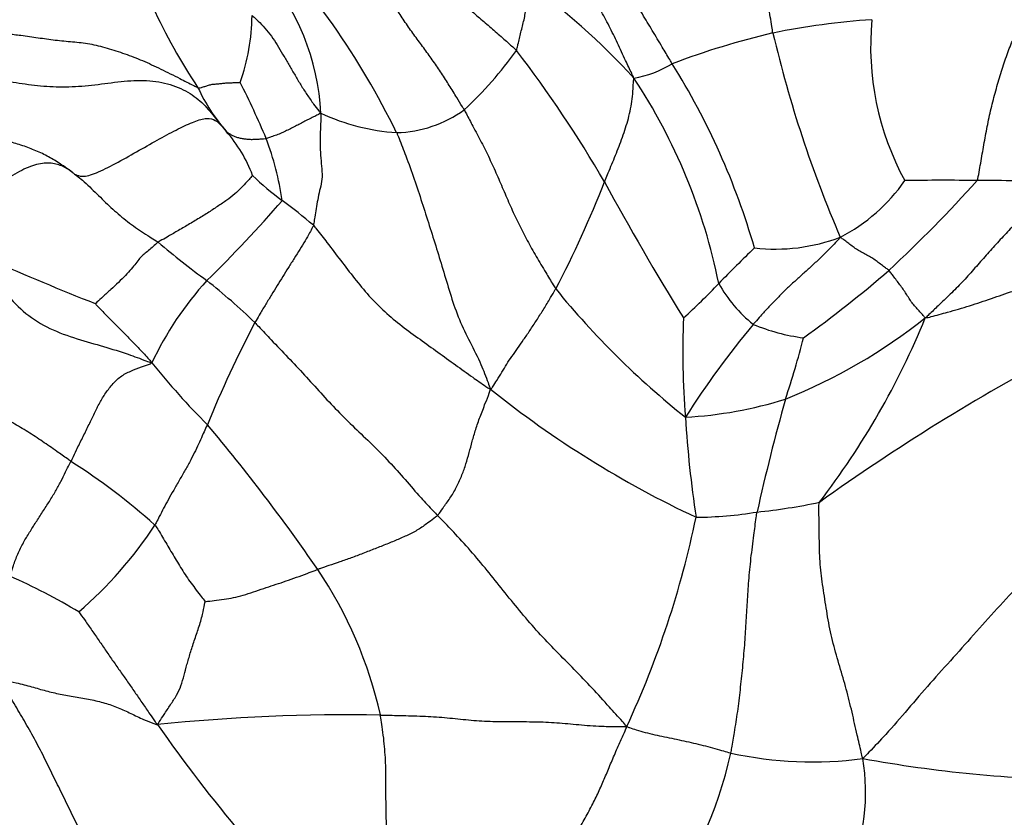
# Model space of a CAD drawing. Units: millimetres. Extents: x 0 to 1478, y 0 to 1758.
# Drawn here: x 271 to 283, y 1187 to 1197 of the extents above; entities that cross this region are included whole.
import ezdxf
from ezdxf import colors
from ezdxf.entities.mleader import LeaderData, LeaderLine
from ezdxf.math import Vec2, Vec3

# ---------------------------------------------------------------- set-up
doc = ezdxf.new("R2010")
doc.units = ezdxf.units.MM
doc.layers.add('DV7_Défaut', color=7, linetype='Continuous')
doc.layers.add('Défaut', color=7, linetype='Continuous')

# ---------------------------------------------------------------- blocks, each defined once
blk = doc.blocks.new('_DOT')
at = {"color": 0}
blk.add_line((0, 0), (-1, 0), dxfattribs=at)
at = {"color": 0, "const_width": 0.333}
blk.add_lwpolyline([(-0.1665, 0, 1), (0.1665, 0, 1)], format="xyb", close=True, dxfattribs=at)
blk = doc.blocks.new('SE6')
at = {"layer": 'DV7_Défaut', "color": 7, "linetype": 'Continuous'}
for centre, radius, start, end in [((267.061, 1191.469), 9.852, 26.0602, 43.872), ((272.126, 1195.9), 2.862, 2.6722, 41.6777), ((272.227, 1190.43), 8.929, 42.4995, 54.0483), ((279.732, 1200.484), 7.494, 204.8203, 213.5108), ((271.612, 1197.257), 2.533, 340.4927, 359.339), ((282.339, 1187.984), 9.215, 93.8747, 101.4619), ((285.133, 1196.851), 3.432, 174.5345, 208.5458), ((282.682, 1187.709), 9.557, 103.1463, 110.8676), ((295.024, 1200.417), 14.909, 193.1891, 203.3001), ((273.619, 1199.47), 4.607, 312.5741, 324.6057), ((265.587, 1187.738), 14.869, 30.1035, 37.5551), ((278.539, 1197.887), 1.45, 280.7661, 300.6127), ((271.722, 1191.917), 8.91, 16.0987, 32.0029), ((265.054, 1191.842), 10.045, 22.7468, 27.0576), ((272.885, 1192.547), 7.102, 11.4335, 33.4605), ((275.487, 1197.267), 2.204, 204.6701, 221.2519), ((276.1, 1198.475), 2.684, 245.4338, 265.975), ((275.872, 1197.27), 1.473, 271.5335, 305.9329), ((272.555, 1194.687), 1.701, 20.2487, 41.4725), ((270.735, 1194.392), 3.823, 8.6768, 20.429), ((276.264, 1197.408), 3.002, 225.2589, 234.3452), ((266.153, 1200.015), 13.209, 332.3605, 338.6015), ((309.411, 1212.034), 35.243, 208.5398, 211.6645), ((280.315, 1196.472), 2.201, 297.5006, 325.0444), ((269.395, 1207.514), 18.345, 313.0758, 317.8873), ((282.595, 1160.988), 34.227, 89.3156, 90.7983), ((283.127, 1180.509), 14.703, 86.7911, 90.4804), ((262.23, 1205.604), 16.249, 314.3754, 319.1173), ((270.519, 1189.572), 6.715, 49.3319, 53.4856), ((289.786, 1237.667), 47.335, 244.8829, 248.2302), ((279.839, 1202.526), 10.578, 229.7002, 233.8079), ((280.533, 1196.623), 2.249, 263.5911, 290.7698), ((293.237, 1180.908), 18.696, 133.863, 135.747), ((273.428, 1203.815), 12.895, 305.302, 311.2117), ((276.582, 1191.264), 4.045, 137.6428, 154.8315), ((268.25, 1187.304), 8.559, 46.1537, 51.3695), ((285.843, 1200.374), 10.29, 219.073, 231.5108), ((273.94, 1199.57), 8.15, 312.2043, 316.4429), ((281.291, 1194.745), 1.647, 208.6658, 231.558), ((289.617, 1193.126), 10.21, 177.711, 184.5295), ((278.089, 1198.934), 6.891, 291.9156, 308.3954), ((273.333, 1197.224), 9.761, 322.4813, 337.7808), ((287.354, 1186.601), 14.861, 152.445, 157.7538), ((288.642, 1186.474), 10.902, 140.1865, 147.5784), ((281.172, 1195.605), 2.333, 247.1908, 262.8273), ((272.294, 1195.395), 8.84, 341.1638, 346.2317), ((296.479, 1169.738), 26.482, 118.0628, 125.5685), ((279.958, 1198.605), 9.005, 218.6164, 225.0849), ((284.836, 1202.337), 12.413, 231.2029, 244.8923), ((279.162, 1197.342), 5.03, 273.158, 287.3411), ((305.745, 1185.492), 26.055, 164.3049, 167.4331), ((293.142, 1193.158), 13.729, 183.5026, 188.6364), ((256.235, 1177.604), 22.702, 34.4886, 40.1024), ((267.731, 1185.168), 7.833, 48.1416, 57.5606), ((279.553, 1198.568), 7.446, 275.8637, 281.7931), ((268.008, 1193.504), 11.809, 335.14, 348.2364), ((279.52, 1195.989), 4.893, 270.5664, 279.3302), ((268.641, 1193.839), 5.166, 310.9861, 326.6867), ((267.82, 1182.884), 8.216, 59.1755, 65.8075), ((270.625, 1187.547), 5.212, 12.5539, 33.9723), ((275.336, 1165.174), 23.508, 89.0836, 95.729), ((289.144, 1199.876), 19.721, 214.9995, 219.9449), ((274.67, 1189.43), 5.461, 324.1996, 347.1438), ((280.982, 1192.65), 4.544, 257.4378, 277.8862), ((279.169, 1187.734), 2.471, 304.1609, 9.6709), ((284.484, 1203.813), 15.927, 259.5865, 269.3685)]:
    blk.add_arc(centre, radius, start, end, dxfattribs=at)
for points in [[(280.508, 1197.015), (280.503, 1197.042), (280.486, 1197.147), (280.452, 1197.359), (280.405, 1197.649), (280.361, 1197.966), (280.309, 1198.275), (280.254, 1198.569), (280.187, 1198.837), (280.114, 1199.04), (280.047, 1199.141), (279.975, 1199.141), (279.905, 1199.117), (279.854, 1199.127), (279.828, 1199.137), (279.822, 1199.14)], [(278.81, 1196.463), (278.8, 1196.484), (278.767, 1196.554), (278.7, 1196.695), (278.61, 1196.893), (278.508, 1197.102), (278.401, 1197.301), (278.294, 1197.495), (278.192, 1197.686), (278.092, 1197.885), (277.995, 1198.102), (277.894, 1198.324), (277.794, 1198.528), (277.72, 1198.681), (277.682, 1198.758), (277.673, 1198.776)], [(279.278, 1196.639), (279.268, 1196.656), (279.227, 1196.724), (279.146, 1196.859), (279.035, 1197.048), (278.911, 1197.248), (278.804, 1197.447), (278.727, 1197.655), (278.654, 1197.851), (278.58, 1198.05), (278.498, 1198.256), (278.414, 1198.462), (278.338, 1198.647), (278.283, 1198.785), (278.256, 1198.854), (278.248, 1198.87)], [(275.93, 1198.23), (275.94, 1198.219), (275.976, 1198.17), (276.049, 1198.072), (276.152, 1197.938), (276.267, 1197.794), (276.394, 1197.658), (276.538, 1197.537), (276.681, 1197.415), (276.818, 1197.29), (276.959, 1197.17), (277.099, 1197.049), (277.227, 1196.937), (277.319, 1196.854), (277.365, 1196.813), (277.375, 1196.802)], [(276.736, 1196.077), (276.73, 1196.09), (276.699, 1196.139), (276.639, 1196.238), (276.555, 1196.375), (276.459, 1196.523), (276.36, 1196.67), (276.256, 1196.815), (276.148, 1196.959), (276.042, 1197.106), (275.94, 1197.259), (275.841, 1197.415), (275.76, 1197.563), (275.703, 1197.673), (275.674, 1197.728), (275.669, 1197.736)], [(277.375, 1196.802), (277.378, 1196.807), (277.383, 1196.832), (277.395, 1196.881), (277.411, 1196.949), (277.429, 1197.024), (277.448, 1197.1), (277.468, 1197.176), (277.483, 1197.255), (277.494, 1197.335), (277.506, 1197.414), (277.499, 1197.496), (277.485, 1197.571), (277.476, 1197.625), (277.472, 1197.652), (277.469, 1197.658)], [(274.145, 1197.228), (274.153, 1197.222), (274.185, 1197.194), (274.247, 1197.136), (274.325, 1197.054), (274.401, 1196.951), (274.47, 1196.843), (274.535, 1196.731), (274.602, 1196.615), (274.67, 1196.499), (274.74, 1196.38), (274.815, 1196.263), (274.888, 1196.156), (274.947, 1196.082), (274.976, 1196.045), (274.984, 1196.034)], [(271.099, 1197.011), (271.119, 1197.009), (271.193, 1197.002), (271.341, 1196.987), (271.532, 1196.958), (271.74, 1196.927), (271.954, 1196.909), (272.161, 1196.887), (272.372, 1196.836), (272.593, 1196.761), (272.805, 1196.682), (273.031, 1196.576), (273.243, 1196.469), (273.395, 1196.392), (273.471, 1196.353), (273.484, 1196.347)], [(270.936, 1196.467), (270.96, 1196.462), (271.058, 1196.445), (271.252, 1196.411), (271.523, 1196.37), (271.828, 1196.351), (272.145, 1196.369), (272.466, 1196.416), (272.782, 1196.445), (273.085, 1196.416), (273.343, 1196.313), (273.538, 1196.172), (273.671, 1196.009), (273.767, 1195.889), (273.816, 1195.83), (273.83, 1195.813)], [(273.484, 1196.347), (273.492, 1196.343), (273.504, 1196.345), (273.53, 1196.35), (273.57, 1196.363), (273.613, 1196.378), (273.659, 1196.39), (273.705, 1196.392), (273.753, 1196.397), (273.802, 1196.403), (273.85, 1196.406), (273.902, 1196.408), (273.949, 1196.41), (273.982, 1196.411), (273.998, 1196.412), (274, 1196.412)], [(278.451, 1195.196), (278.455, 1195.205), (278.47, 1195.242), (278.5, 1195.314), (278.541, 1195.413), (278.584, 1195.521), (278.629, 1195.63), (278.669, 1195.741), (278.709, 1195.854), (278.743, 1195.97), (278.769, 1196.089), (278.791, 1196.21), (278.798, 1196.324), (278.804, 1196.408), (278.807, 1196.45), (278.81, 1196.463)], [(274.984, 1196.034), (274.978, 1196.03), (274.959, 1196.021), (274.92, 1196.001), (274.866, 1195.975), (274.806, 1195.945), (274.748, 1195.914), (274.689, 1195.883), (274.629, 1195.852), (274.567, 1195.822), (274.508, 1195.793), (274.445, 1195.768), (274.385, 1195.748), (274.344, 1195.734), (274.323, 1195.727), (274.318, 1195.726)], [(274.984, 1196.034), (274.988, 1196.017), (274.985, 1195.967), (274.98, 1195.866), (274.976, 1195.731), (274.978, 1195.589), (274.986, 1195.453), (275.003, 1195.319), (274.998, 1195.198), (274.97, 1195.089), (274.947, 1194.977), (274.927, 1194.869), (274.912, 1194.774), (274.902, 1194.706), (274.897, 1194.673), (274.895, 1194.665)], [(276.736, 1196.077), (276.746, 1196.061), (276.78, 1195.994), (276.85, 1195.861), (276.947, 1195.682), (277.045, 1195.484), (277.136, 1195.282), (277.224, 1195.077), (277.312, 1194.873), (277.406, 1194.673), (277.506, 1194.478), (277.614, 1194.284), (277.724, 1194.104), (277.803, 1193.971), (277.843, 1193.904), (277.854, 1193.888)], [(271.978, 1195.292), (271.967, 1195.3), (271.921, 1195.333), (271.829, 1195.399), (271.698, 1195.483), (271.546, 1195.562), (271.385, 1195.625), (271.219, 1195.677), (271.051, 1195.724), (270.882, 1195.77), (270.715, 1195.819), (270.549, 1195.87), (270.397, 1195.916), (270.287, 1195.95), (270.232, 1195.968), (270.216, 1195.973)], [(271.978, 1195.292), (271.987, 1195.286), (272.02, 1195.272), (272.093, 1195.253), (272.259, 1195.307), (272.507, 1195.435), (272.769, 1195.582), (273.02, 1195.726), (273.25, 1195.848), (273.446, 1195.939), (273.596, 1195.984), (273.703, 1195.954), (273.765, 1195.891), (273.804, 1195.843), (273.824, 1195.82), (273.83, 1195.813)], [(273.83, 1195.813), (273.834, 1195.809), (273.845, 1195.801), (273.866, 1195.786), (273.898, 1195.767), (273.936, 1195.749), (273.978, 1195.736), (274.022, 1195.726), (274.071, 1195.72), (274.12, 1195.715), (274.17, 1195.716), (274.218, 1195.719), (274.264, 1195.722), (274.297, 1195.724), (274.314, 1195.726), (274.318, 1195.726)], [(275.912, 1195.798), (275.922, 1195.774), (275.959, 1195.68), (276.033, 1195.491), (276.128, 1195.23), (276.22, 1194.945), (276.31, 1194.662), (276.4, 1194.38), (276.487, 1194.094), (276.574, 1193.799), (276.672, 1193.509), (276.807, 1193.238), (276.935, 1192.989), (277.01, 1192.792), (277.046, 1192.692), (277.058, 1192.662)], [(271.978, 1195.292), (271.969, 1195.297), (271.933, 1195.325), (271.86, 1195.378), (271.738, 1195.425), (271.565, 1195.429), (271.363, 1195.36), (271.134, 1195.227), (270.892, 1195.074), (270.635, 1194.932), (270.377, 1194.82), (270.137, 1194.787), (269.942, 1194.806), (269.794, 1194.807), (269.718, 1194.807), (269.693, 1194.808)], [(271.978, 1195.292), (271.986, 1195.286), (272.018, 1195.261), (272.082, 1195.211), (272.163, 1195.134), (272.249, 1195.048), (272.335, 1194.966), (272.421, 1194.883), (272.51, 1194.804), (272.601, 1194.728), (272.696, 1194.656), (272.795, 1194.588), (272.887, 1194.528), (272.955, 1194.485), (272.99, 1194.464), (272.998, 1194.459)], [(274.151, 1195.276), (274.149, 1195.272), (274.131, 1195.252), (274.095, 1195.21), (274.033, 1195.144), (273.957, 1195.067), (273.867, 1194.99), (273.755, 1194.916), (273.633, 1194.835), (273.502, 1194.752), (273.366, 1194.671), (273.23, 1194.593), (273.117, 1194.526), (273.042, 1194.484), (273.006, 1194.464), (272.998, 1194.459)], [(283.95, 1195.19), (283.938, 1195.177), (283.889, 1195.127), (283.79, 1195.026), (283.656, 1194.887), (283.513, 1194.734), (283.372, 1194.584), (283.233, 1194.433), (283.095, 1194.28), (282.959, 1194.124), (282.822, 1193.969), (282.674, 1193.823), (282.537, 1193.692), (282.438, 1193.597), (282.388, 1193.549), (282.369, 1193.533)], [(274.895, 1194.665), (274.892, 1194.656), (274.877, 1194.626), (274.844, 1194.565), (274.794, 1194.476), (274.731, 1194.371), (274.66, 1194.261), (274.589, 1194.148), (274.52, 1194.038), (274.452, 1193.928), (274.384, 1193.816), (274.313, 1193.701), (274.248, 1193.595), (274.205, 1193.521), (274.184, 1193.485), (274.179, 1193.476)], [(274.895, 1194.665), (274.905, 1194.653), (274.962, 1194.58), (275.075, 1194.436), (275.228, 1194.235), (275.395, 1194.015), (275.57, 1193.802), (275.764, 1193.606), (275.976, 1193.432), (276.197, 1193.271), (276.416, 1193.115), (276.629, 1192.959), (276.822, 1192.82), (276.964, 1192.722), (277.035, 1192.671), (277.058, 1192.662)], [(282.369, 1193.533), (282.395, 1193.537), (282.484, 1193.56), (282.664, 1193.609), (282.911, 1193.68), (283.176, 1193.77), (283.441, 1193.863), (283.709, 1193.95), (283.98, 1194.031), (284.245, 1194.124), (284.49, 1194.242), (284.706, 1194.381), (284.887, 1194.514), (285.012, 1194.615), (285.074, 1194.665), (285.095, 1194.678)], [(272.998, 1194.459), (272.99, 1194.453), (272.965, 1194.43), (272.918, 1194.387), (272.866, 1194.343), (272.815, 1194.304), (272.772, 1194.262), (272.727, 1194.2), (272.672, 1194.131), (272.6, 1194.053), (272.515, 1193.968), (272.422, 1193.881), (272.332, 1193.799), (272.267, 1193.74), (272.235, 1193.71), (272.23, 1193.708)], [(281.331, 1194.52), (281.324, 1194.508), (281.292, 1194.474), (281.228, 1194.407), (281.139, 1194.315), (281.038, 1194.22), (280.937, 1194.127), (280.836, 1194.036), (280.736, 1193.946), (280.638, 1193.853), (280.542, 1193.756), (280.447, 1193.658), (280.365, 1193.565), (280.304, 1193.497), (280.274, 1193.463), (280.267, 1193.455)], [(281.924, 1194.114), (281.921, 1194.118), (281.903, 1194.13), (281.868, 1194.156), (281.82, 1194.191), (281.769, 1194.231), (281.715, 1194.268), (281.656, 1194.3), (281.598, 1194.332), (281.54, 1194.364), (281.486, 1194.401), (281.436, 1194.441), (281.389, 1194.476), (281.354, 1194.502), (281.338, 1194.516), (281.331, 1194.52)], [(269.297, 1194.272), (269.336, 1194.271), (269.476, 1194.272), (269.756, 1194.278), (270.142, 1194.287), (270.55, 1194.236), (270.897, 1194.078), (271.14, 1193.827), (271.373, 1193.578), (271.668, 1193.395), (272.01, 1193.274), (272.335, 1193.184), (272.61, 1193.099), (272.802, 1193.027), (272.897, 1192.99), (272.921, 1192.984)], [(282.369, 1193.533), (282.364, 1193.537), (282.35, 1193.554), (282.322, 1193.586), (282.282, 1193.631), (282.238, 1193.68), (282.197, 1193.731), (282.162, 1193.786), (282.126, 1193.841), (282.09, 1193.897), (282.05, 1193.951), (282.008, 1194.005), (281.97, 1194.055), (281.942, 1194.091), (281.928, 1194.11), (281.924, 1194.114)], [(277.058, 1192.662), (277.072, 1192.67), (277.096, 1192.707), (277.143, 1192.78), (277.199, 1192.872), (277.255, 1192.969), (277.319, 1193.062), (277.389, 1193.159), (277.462, 1193.266), (277.54, 1193.381), (277.62, 1193.503), (277.7, 1193.628), (277.772, 1193.746), (277.823, 1193.833), (277.848, 1193.877), (277.854, 1193.888)], [(272.23, 1193.708), (272.232, 1193.705), (272.254, 1193.682), (272.294, 1193.637), (272.352, 1193.577), (272.417, 1193.513), (272.481, 1193.448), (272.545, 1193.384), (272.61, 1193.32), (272.674, 1193.255), (272.737, 1193.19), (272.799, 1193.123), (272.856, 1193.062), (272.896, 1193.016), (272.916, 1192.993), (272.921, 1192.984)], [(274.179, 1193.476), (274.192, 1193.463), (274.26, 1193.391), (274.396, 1193.247), (274.584, 1193.051), (274.787, 1192.835), (274.985, 1192.615), (275.185, 1192.398), (275.397, 1192.191), (275.612, 1191.988), (275.82, 1191.778), (276.015, 1191.557), (276.191, 1191.352), (276.326, 1191.208), (276.394, 1191.137), (276.411, 1191.119)], [(271.933, 1191.779), (271.919, 1191.789), (271.862, 1191.83), (271.746, 1191.912), (271.586, 1192.024), (271.408, 1192.141), (271.223, 1192.25), (271.034, 1192.354), (270.841, 1192.452), (270.647, 1192.549), (270.454, 1192.646), (270.264, 1192.744), (270.094, 1192.835), (269.974, 1192.904), (269.915, 1192.94), (269.901, 1192.948)], [(271.933, 1191.779), (271.939, 1191.79), (271.961, 1191.837), (272.006, 1191.931), (272.074, 1192.067), (272.146, 1192.214), (272.212, 1192.352), (272.274, 1192.481), (272.346, 1192.601), (272.432, 1192.719), (272.535, 1192.821), (272.665, 1192.886), (272.785, 1192.93), (272.87, 1192.96), (272.912, 1192.975), (272.921, 1192.984)], [(276.411, 1191.119), (276.418, 1191.127), (276.444, 1191.162), (276.495, 1191.235), (276.574, 1191.342), (276.65, 1191.475), (276.711, 1191.614), (276.76, 1191.749), (276.798, 1191.886), (276.834, 1192.024), (276.876, 1192.169), (276.93, 1192.324), (276.989, 1192.476), (277.033, 1192.587), (277.054, 1192.642), (277.058, 1192.662)], [(273.599, 1192.228), (273.595, 1192.218), (273.578, 1192.182), (273.545, 1192.11), (273.503, 1192.017), (273.454, 1191.911), (273.397, 1191.798), (273.331, 1191.678), (273.259, 1191.553), (273.187, 1191.428), (273.121, 1191.313), (273.064, 1191.207), (273.017, 1191.114), (272.982, 1191.045), (272.964, 1191.011), (272.958, 1191.002)], [(271.187, 1190.379), (271.193, 1190.389), (271.206, 1190.43), (271.233, 1190.516), (271.281, 1190.647), (271.352, 1190.789), (271.428, 1190.914), (271.504, 1191.034), (271.587, 1191.161), (271.671, 1191.292), (271.746, 1191.416), (271.811, 1191.533), (271.862, 1191.641), (271.905, 1191.725), (271.928, 1191.768), (271.933, 1191.779)], [(284.877, 1191.488), (284.848, 1191.467), (284.734, 1191.377), (284.507, 1191.198), (284.198, 1190.947), (283.885, 1190.645), (283.578, 1190.338), (283.284, 1190.02), (282.992, 1189.7), (282.711, 1189.38), (282.426, 1189.069), (282.156, 1188.75), (281.91, 1188.465), (281.726, 1188.272), (281.634, 1188.177), (281.606, 1188.149)], [(281.606, 1188.149), (281.596, 1188.178), (281.575, 1188.271), (281.532, 1188.458), (281.475, 1188.715), (281.406, 1188.994), (281.325, 1189.271), (281.241, 1189.552), (281.179, 1189.843), (281.138, 1190.133), (281.09, 1190.415), (281.075, 1190.696), (281.073, 1190.96), (281.07, 1191.157), (281.068, 1191.256), (281.075, 1191.279)], [(276.411, 1191.119), (276.403, 1191.111), (276.367, 1191.083), (276.294, 1191.028), (276.193, 1190.953), (276.064, 1190.886), (275.931, 1190.826), (275.794, 1190.769), (275.648, 1190.713), (275.5, 1190.654), (275.354, 1190.599), (275.216, 1190.55), (275.094, 1190.51), (275.004, 1190.479), (274.958, 1190.463), (274.947, 1190.459)], [(278.722, 1188.54), (278.704, 1188.563), (278.633, 1188.641), (278.492, 1188.796), (278.302, 1189.011), (278.082, 1189.237), (277.859, 1189.459), (277.642, 1189.687), (277.436, 1189.926), (277.238, 1190.171), (277.041, 1190.416), (276.841, 1190.66), (276.647, 1190.873), (276.502, 1191.025), (276.429, 1191.1), (276.411, 1191.119)], [(279.994, 1188.215), (279.998, 1188.235), (280.012, 1188.319), (280.041, 1188.488), (280.079, 1188.722), (280.11, 1188.987), (280.139, 1189.259), (280.164, 1189.534), (280.181, 1189.803), (280.195, 1190.06), (280.212, 1190.319), (280.238, 1190.593), (280.272, 1190.854), (280.297, 1191.045), (280.31, 1191.14), (280.314, 1191.161)], [(272.958, 1191.002), (272.964, 1190.996), (272.982, 1190.967), (273.017, 1190.911), (273.065, 1190.832), (273.116, 1190.745), (273.167, 1190.658), (273.22, 1190.571), (273.273, 1190.484), (273.325, 1190.397), (273.384, 1190.312), (273.448, 1190.228), (273.507, 1190.152), (273.549, 1190.096), (273.57, 1190.068), (273.572, 1190.065)], [(273.572, 1190.065), (273.578, 1190.067), (273.628, 1190.073), (273.724, 1190.083), (273.834, 1190.098), (273.946, 1190.12), (274.067, 1190.152), (274.193, 1190.195), (274.319, 1190.237), (274.439, 1190.277), (274.559, 1190.317), (274.686, 1190.362), (274.806, 1190.407), (274.893, 1190.439), (274.936, 1190.455), (274.947, 1190.459)], [(272.989, 1188.565), (272.998, 1188.575), (273.024, 1188.615), (273.076, 1188.694), (273.149, 1188.806), (273.225, 1188.92), (273.281, 1189.036), (273.314, 1189.165), (273.349, 1189.294), (273.39, 1189.435), (273.438, 1189.586), (273.494, 1189.746), (273.539, 1189.895), (273.56, 1190.004), (273.569, 1190.058), (273.572, 1190.065)], [(272.03, 1189.94), (272.032, 1189.936), (272.062, 1189.895), (272.121, 1189.812), (272.201, 1189.698), (272.287, 1189.572), (272.373, 1189.446), (272.46, 1189.32), (272.548, 1189.195), (272.636, 1189.07), (272.723, 1188.945), (272.81, 1188.818), (272.889, 1188.702), (272.948, 1188.618), (272.977, 1188.576), (272.989, 1188.565)], [(271.064, 1189.116), (271.086, 1189.11), (271.152, 1189.097), (271.282, 1189.071), (271.454, 1189.025), (271.627, 1188.974), (271.8, 1188.934), (271.983, 1188.902), (272.17, 1188.871), (272.348, 1188.829), (272.511, 1188.771), (272.664, 1188.699), (272.806, 1188.63), (272.917, 1188.585), (272.974, 1188.563), (272.989, 1188.565)], [(272.362, 1186.687), (272.352, 1186.704), (272.309, 1186.776), (272.226, 1186.919), (272.117, 1187.121), (272.005, 1187.347), (271.894, 1187.573), (271.783, 1187.8), (271.672, 1188.027), (271.56, 1188.253), (271.442, 1188.473), (271.317, 1188.687), (271.202, 1188.881), (271.119, 1189.022), (271.077, 1189.093), (271.064, 1189.116)], [(275.712, 1188.679), (275.735, 1188.679), (275.827, 1188.677), (276.011, 1188.673), (276.263, 1188.666), (276.532, 1188.648), (276.786, 1188.618), (277.049, 1188.6), (277.329, 1188.599), (277.602, 1188.599), (277.868, 1188.589), (278.135, 1188.561), (278.391, 1188.541), (278.59, 1188.538), (278.69, 1188.537), (278.722, 1188.54)], [(275.793, 1187.273), (275.789, 1187.284), (275.788, 1187.321), (275.785, 1187.396), (275.783, 1187.501), (275.781, 1187.62), (275.781, 1187.743), (275.781, 1187.868), (275.78, 1187.997), (275.776, 1188.127), (275.767, 1188.261), (275.754, 1188.396), (275.736, 1188.525), (275.721, 1188.62), (275.714, 1188.667), (275.712, 1188.679)], [(277.847, 1186.682), (277.846, 1186.696), (277.866, 1186.743), (277.907, 1186.84), (277.976, 1186.984), (278.066, 1187.155), (278.165, 1187.332), (278.263, 1187.509), (278.35, 1187.678), (278.422, 1187.837), (278.49, 1187.998), (278.561, 1188.165), (278.63, 1188.328), (278.687, 1188.453), (278.717, 1188.517), (278.722, 1188.54)], [(278.722, 1188.54), (278.738, 1188.532), (278.773, 1188.52), (278.846, 1188.496), (278.948, 1188.467), (279.064, 1188.439), (279.182, 1188.413), (279.301, 1188.389), (279.42, 1188.364), (279.538, 1188.338), (279.655, 1188.309), (279.769, 1188.279), (279.872, 1188.25), (279.947, 1188.228), (279.984, 1188.217), (279.994, 1188.215)]]:
    blk.add_open_spline(points, degree=3, knots=[0, 0, 0, 0, 0.022727, 0.090909, 0.181818, 0.272727, 0.363636, 0.454545, 0.545455, 0.636364, 0.727273, 0.818182, 0.909091, 0.977273, 1, 1, 1, 1], dxfattribs=at)
blk.add_open_spline([(283.004, 1195.212), (283.013, 1195.24), (283.026, 1195.314), (283.046, 1195.426), (283.065, 1195.537), (283.085, 1195.649), (283.105, 1195.76), (283.125, 1195.871), (283.148, 1195.982), (283.173, 1196.092), (283.2, 1196.201), (283.229, 1196.309), (283.26, 1196.416), (283.292, 1196.521), (283.325, 1196.626), (283.359, 1196.727), (283.395, 1196.825), (283.432, 1196.917), (283.473, 1197.003), (283.514, 1197.081), (283.555, 1197.151), (283.594, 1197.211), (283.629, 1197.262), (283.661, 1197.303), (283.69, 1197.336), (283.716, 1197.36), (283.741, 1197.377), (283.765, 1197.389), (283.79, 1197.398), (283.818, 1197.407), (283.847, 1197.417), (283.879, 1197.432), (283.914, 1197.453), (283.951, 1197.482), (283.991, 1197.52), (284.034, 1197.568), (284.078, 1197.623), (284.125, 1197.685), (284.174, 1197.751), (284.223, 1197.821), (284.273, 1197.891), (284.324, 1197.963), (284.374, 1198.033), (284.425, 1198.103), (284.475, 1198.173), (284.509, 1198.219), (284.529, 1198.249)], degree=3, dxfattribs=at)

msp = doc.modelspace()

# ---------------------------------------------------------------- block references
at = {"layer": 'Défaut'}
msp.add_blockref('SE6', (0, 0), dxfattribs=at)

# ---------------------------------------------------------------- leaders
at = {"layer": 'Défaut', "color": 7, "linetype": 'Continuous'}
ml = msp.add_multileader_mtext('Standard', dxfattribs=at)
ml.set_content('{\\pxsm0.9;\\fSolid Edge ISO|b1||i0||c0|p34;\\W1.;11/04/2024\\P}', color=256)
ml.set_leader_properties()
ml.set_arrow_properties(name='DOT')
ml.build(insert=Vec2(0, 0))
ml.multileader.update_dxf_attribs({"leader_type": 0, "dogleg_length": 0, "arrow_head_size": 12})
ctx = ml.context
ctx.base_point, ctx.char_height, ctx.arrow_head_size = Vec3(1390.407, 1750.828), 12, 12
notes = []
notes.append((ctx, [(0, (0, 0, 0), (0, 0), (1, 0), 1, [])]))
ctx.mtext.insert = Vec3(1392.407, 1756.828)
for ctx, leaders in notes:
    for number, flags, end, landing, length, lines in leaders:
        leader = LeaderData()
        leader.index, (leader.has_last_leader_line, leader.has_dogleg_vector, leader.attachment_direction) = number, flags
        leader.last_leader_point, leader.dogleg_vector, leader.dogleg_length = Vec3(end), Vec3(landing), length
        for number, points, colour, breaks in lines:
            line = LeaderLine()
            line.index, line.vertices, line.color, line.breaks = number, Vec3.list(points), colors.encode_raw_color(colour), breaks
            leader.lines.append(line)
        ctx.leaders.append(leader)

doc.saveas('drawing.dxf')
